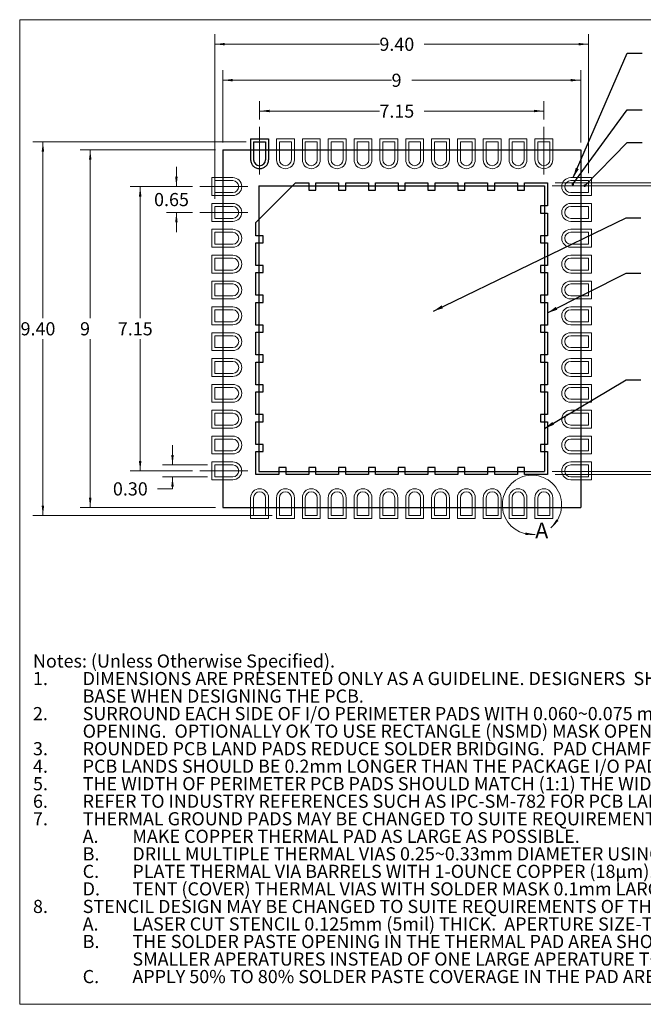
# Model space of a CAD drawing. Units: millimetres. Extents: x 1 to 33.8, y 1.2 to 26.
# Drawn here: x 1 to 16.7, y 1.2 to 26 of the extents above; entities that cross this region are included whole.
import ezdxf

# ---------------------------------------------------------------- set-up
doc = ezdxf.new("R2010")
doc.units = ezdxf.units.MM
doc.header["$LTSCALE"] = 0.125
doc.linetypes.add('CENTERX2', pattern=[20.32, 12.7, -2.54, 2.54, -2.54])
doc.styles.add('SLDTEXTSTYLE0', font='TXT', dxfattribs={"width": 0.75})
doc.dimstyles.new('SLDDIMSTYLE0', dxfattribs={"dimtxt": 0.330729, "dimasz": 0.25, "dimexe": 0, "dimexo": 0.0625, "dimgap": 0.082682, "dimtad": 0, "dimtih": 1, "dimtoh": 1, "dimrnd": 1e-09, "dimzin": 4, "dimdsep": 46, "dimtxsty": 'SLDTEXTSTYLE0', "dimsah": 1, "dimcen": 0.09, "dimadec": 0, "dimazin": 1, "dimtfac": 1, "dimtofl": 0, "dimtmove": 0, "dimatfit": 3, "dimfxl": 0, "dimfrac": 2, "dimtolj": 1, "dimtzin": 12, "dimarcsym": 0})
doc.dimstyles.new('SLDDIMSTYLE1', dxfattribs={"dimtxt": 0.330729, "dimasz": 0.25, "dimexe": 0, "dimexo": 0.0625, "dimgap": 0.082682, "dimtad": 0, "dimtih": 1, "dimtoh": 1, "dimrnd": 1e-09, "dimzin": 12, "dimdsep": 46, "dimtxsty": 'SLDTEXTSTYLE0', "dimsah": 1, "dimcen": 0.09, "dimadec": 0, "dimazin": 3, "dimtfac": 1, "dimtofl": 0, "dimtmove": 0, "dimatfit": 3, "dimfxl": 0, "dimfrac": 2, "dimtolj": 1, "dimtzin": 12, "dimarcsym": 0})
doc.dimstyles.new('SLDDIMSTYLE2', dxfattribs={"dimtxt": 0.330729, "dimasz": 0.25, "dimexe": 0, "dimexo": 0.0625, "dimgap": 0.082682, "dimtad": 0, "dimtih": 1, "dimtoh": 1, "dimrnd": 1e-09, "dimzin": 4, "dimdsep": 46, "dimtxsty": 'SLDTEXTSTYLE0', "dimsah": 1, "dimcen": 0.09, "dimadec": 0, "dimazin": 1, "dimtfac": 1, "dimtmove": 0, "dimatfit": 0, "dimfxl": 0, "dimfrac": 2, "dimtolj": 1, "dimtzin": 12, "dimarcsym": 0})
doc.dimstyles.new('SLDDIMSTYLE3', dxfattribs={"dimtxt": 0.330729, "dimasz": 0.25, "dimexe": 0, "dimexo": 0.0625, "dimgap": 0.082682, "dimtad": 0, "dimtih": 1, "dimtoh": 1, "dimdec": 1, "dimrnd": 1e-09, "dimzin": 12, "dimdsep": 46, "dimtxsty": 'SLDTEXTSTYLE0', "dimsah": 1, "dimcen": 0.09, "dimadec": 0, "dimazin": 3, "dimtfac": 1, "dimtdec": 1, "dimtofl": 0, "dimtmove": 0, "dimatfit": 3, "dimfxl": 0, "dimfrac": 2, "dimtolj": 1, "dimtzin": 12, "dimarcsym": 0})
doc.dimstyles.new('SLDDIMSTYLE4', dxfattribs={"dimtxt": 0.330729, "dimasz": 0.25, "dimexe": 0, "dimexo": 0.0625, "dimgap": 0.082682, "dimtad": 0, "dimtih": 1, "dimtoh": 1, "dimrnd": 1e-09, "dimzin": 12, "dimdsep": 46, "dimtxsty": 'SLDTEXTSTYLE0', "dimsah": 1, "dimcen": 0.09, "dimadec": 0, "dimazin": 3, "dimtfac": 1, "dimtmove": 0, "dimatfit": 0, "dimfxl": 0, "dimfrac": 2, "dimtolj": 1, "dimtzin": 12, "dimarcsym": 0})
doc.dimstyles.new('SLDDIMSTYLE5', dxfattribs={"dimtxt": 0, "dimasz": 0.25, "dimexe": 0, "dimexo": 0.0625, "dimgap": 0, "dimtad": 0, "dimtih": 1, "dimtoh": 1, "dimdec": 0, "dimrnd": 1e-09, "dimzin": 0, "dimdsep": 46, "dimtxsty": 'Standard', "dimsah": 1, "dimcen": 0.09, "dimadec": 0, "dimazin": 0, "dimtfac": 0.25, "dimtdec": 0, "dimtofl": 0, "dimtmove": 0, "dimatfit": 3, "dimfxl": 0, "dimfrac": 2, "dimtolj": 1, "dimtzin": 0, "dimarcsym": 0})
doc.dimstyles.new('SLDDIMSTYLE6', dxfattribs={"dimtxt": 0, "dimasz": 0.0625, "dimexe": 0, "dimexo": 0.0625, "dimgap": 0, "dimtad": 0, "dimtih": 1, "dimtoh": 1, "dimdec": 0, "dimrnd": 1e-09, "dimzin": 0, "dimdsep": 46, "dimtxsty": 'Standard', "dimblk1": 'DOT', "dimblk2": 'DOT', "dimsah": 1, "dimcen": 0.09, "dimadec": 0, "dimazin": 0, "dimtfac": 0.0625, "dimtdec": 0, "dimtofl": 0, "dimtmove": 0, "dimatfit": 3, "dimldrblk": 'DOT', "dimfxl": 0, "dimfrac": 2, "dimtolj": 1, "dimtzin": 0, "dimarcsym": 0})

# ---------------------------------------------------------------- blocks, each defined once
blk = doc.blocks.new('SW_NOTE_20')
at = {"color": 0, "linetype": 'Continuous', "lineweight": 0, "attachment_point": 1, "style": 'SLDTEXTSTYLE0'}
for s, insert, char_height in [('Notes: (Unless Otherwise Specified).', (0, 0.426), 0.33073), ('1.', (0, -0.015), 0.3307), ('DIMENSIONS ARE PRESENTED ONLY AS A GUIDELINE. DESIGNERS  SHOULD USE THEIR OWN KNOWLEDGE', (1.25, -0.015), 0.33073), ('BASE WHEN DESIGNING THE PCB.', (1.25, -0.456), 0.33073), ('2.', (0, -0.897), 0.3307), ('SURROUND EACH SIDE OF I/O PERIMETER PADS WITH 0.060~0.075 mm (2.4~3.0mils) NSMD SOLDER MASK', (1.25, -0.897), 0.33073), ('OPENING.  OPTIONALLY OK TO USE RECTANGLE (NSMD) MASK OPENING AROUND I/O PADS.', (1.25, -1.338), 0.33073), ('3.', (0, -1.779), 0.3307), ('ROUNDED PCB LAND PADS REDUCE SOLDER BRIDGING.  PAD CHAMFER ANGLE MAY VARY.', (1.25, -1.779), 0.33073), ('4.', (0, -2.22), 0.3307), ('PCB LANDS SHOULD BE 0.2mm LONGER THAN THE PACKAGE I/O PADS.', (1.25, -2.22), 0.33073), ('5.', (0, -2.66), 0.3307), ('THE WIDTH OF PERIMETER PCB PADS SHOULD MATCH (1:1) THE WIDTH OF THE PACKAGE PADS.', (1.25, -2.66), 0.33073), ('6.', (0, -3.101), 0.3307), ('REFER TO INDUSTRY REFERENCES SUCH AS IPC-SM-782 FOR PCB LAND PATTERN DESIGN.', (1.25, -3.101), 0.33073), ('7.', (0, -3.542), 0.3307), ('THERMAL GROUND PADS MAY BE CHANGED TO SUITE REQUIREMENTS OF THE DESIGNER.', (1.25, -3.542), 0.33073), ('A.', (1.25, -3.983), 0.3307), ('MAKE COPPER THERMAL PAD AS LARGE AS POSSIBLE.', (2.5, -3.983), 0.33073), ('B.', (1.25, -4.424), 0.3307), ('DRILL MULTIPLE THERMAL VIAS 0.25~0.33mm DIAMETER USING 0.8~1.2mm PITCH GRID.', (2.5, -4.424), 0.33073), ('C.', (1.25, -4.865), 0.3307), ('PLATE THERMAL VIA BARRELS WITH 1-OUNCE COPPER (18µm).', (2.5, -4.865), 0.33073), ('D.', (1.25, -5.306), 0.3307), ('TENT (COVER) THERMAL VIAS WITH SOLDER MASK 0.1mm LARGER THAN THE VIA DIAMETER.', (2.5, -5.306), 0.33073), ('8.', (0, -5.747), 0.3307), ('STENCIL DESIGN MAY BE CHANGED TO SUITE REQUIREMENTS OF THE DESIGNER.', (1.25, -5.747), 0.33073), ('A.', (1.25, -6.188), 0.3307), ('LASER CUT STENCIL 0.125mm (5mil) THICK.  APERTURE SIZE-TO-LAND RATIO OF 1:1.', (2.5, -6.188), 0.33073), ('B.', (1.25, -6.629), 0.3307), ('THE SOLDER PASTE OPENING IN THE THERMAL PAD AREA SHOULD BE A MATRIX ARRAY OF', (2.5, -6.629), 0.33073), ('SMALLER APERATURES INSTEAD OF ONE LARGE APERATURE TO CONTROL PASTE AMOUNTS.', (2.5, -7.07), 0.33073), ('C.', (1.25, -7.511), 0.3307), ('APPLY 50% TO 80% SOLDER PASTE COVERAGE IN THE PAD AREA.', (2.5, -7.511), 0.33073)]:
    blk.add_mtext(s, dxfattribs=dict(at, insert=insert, char_height=char_height))
blk = doc.blocks.new('_D')
at = {"color": 7, "linetype": 'Continuous', "lineweight": 0}
for p, q in [((5.956, 21.5), (5.956, 25.644)), ((15.356, 22.15), (15.356, 25.644)), ((5.956, 25.394), (10.094, 25.394)), ((15.356, 25.394), (11.218, 25.394))]:
    blk.add_line(p, q, dxfattribs=at)
for points in [[(5.956, 25.394), (6.206, 25.363), (6.206, 25.425)], [(15.356, 25.394), (15.106, 25.425), (15.106, 25.363)]]:
    blk.add_solid(points, dxfattribs=at)
at = {"color": 7, "linetype": 'Continuous', "lineweight": 0, "insert": (10.094, 25.557, 0.107), "char_height": 0.3307, "attachment_point": 1, "style": 'SLDTEXTSTYLE0'}
blk.add_mtext('9.40', dxfattribs=at)
blk = doc.blocks.new('_D_1')
at = {"color": 7, "linetype": 'Continuous', "lineweight": 0}
for p, q in [((6.156, 22.925), (6.156, 24.738)), ((15.156, 22.925), (15.156, 24.738)), ((6.156, 24.488), (10.4, 24.488)), ((15.156, 24.488), (10.912, 24.488))]:
    blk.add_line(p, q, dxfattribs=at)
for points in [[(6.156, 24.488), (6.406, 24.457), (6.406, 24.519)], [(15.156, 24.488), (14.906, 24.519), (14.906, 24.457)]]:
    blk.add_solid(points, dxfattribs=at)
at = {"color": 7, "linetype": 'Continuous', "lineweight": 0, "insert": (10.4, 24.652, 0.107), "char_height": 0.331, "attachment_point": 1, "style": 'SLDTEXTSTYLE0'}
blk.add_mtext('9', dxfattribs=at)
blk = doc.blocks.new('_D_2')
at = {"color": 7, "linetype": 'Continuous', "lineweight": 0}
for p, q in [((6.744, 22.937), (1.381, 22.937)), ((1.631, 22.937), (1.631, 18.5)), ((1.631, 13.537), (1.631, 17.975)), ((7.394, 13.537), (1.381, 13.537))]:
    blk.add_line(p, q, dxfattribs=at)
for points in [[(1.631, 22.937), (1.6, 22.687), (1.662, 22.687)], [(1.631, 13.537), (1.662, 13.787), (1.6, 13.787)]]:
    blk.add_solid(points, dxfattribs=at)
at = {"color": 7, "linetype": 'Continuous', "lineweight": 0, "insert": (1.069, 18.401, 0.107), "char_height": 0.3307, "attachment_point": 1, "style": 'SLDTEXTSTYLE0'}
blk.add_mtext('9.40', dxfattribs=at)
blk = doc.blocks.new('_D_3')
at = {"color": 7, "linetype": 'Continuous', "lineweight": 0}
for p, q in [((5.969, 22.737), (2.571, 22.737)), ((2.821, 22.737), (2.821, 18.5)), ((2.821, 13.737), (2.821, 17.975)), ((5.969, 13.737), (2.571, 13.737))]:
    blk.add_line(p, q, dxfattribs=at)
for points in [[(2.821, 22.737), (2.79, 22.487), (2.853, 22.487)], [(2.821, 13.737), (2.853, 13.987), (2.79, 13.987)]]:
    blk.add_solid(points, dxfattribs=at)
at = {"color": 7, "linetype": 'Continuous', "lineweight": 0, "insert": (2.565, 18.401, 0.107), "char_height": 0.331, "attachment_point": 1, "style": 'SLDTEXTSTYLE0'}
blk.add_mtext('9', dxfattribs=at)
blk = doc.blocks.new('_D_4')
at = {"color": 7, "linetype": 'Continuous', "lineweight": 0}
for p, q in [((4.89, 14.812), (4.89, 15.312)), ((5.769, 14.812), (4.64, 14.812)), ((5.769, 14.512), (4.64, 14.512)), ((4.89, 14.21), (4.89, 14.512)), ((4.515, 14.21), (4.89, 14.21))]:
    blk.add_line(p, q, dxfattribs=at)
for points in [[(4.89, 14.812), (4.922, 15.062), (4.859, 15.062)], [(4.89, 14.512), (4.859, 14.262), (4.922, 14.262)]]:
    blk.add_solid(points, dxfattribs=at)
at = {"color": 7, "linetype": 'Continuous', "lineweight": 0, "insert": (3.392, 14.374, 0.107), "char_height": 0.3307, "attachment_point": 1, "style": 'SLDTEXTSTYLE0'}
blk.add_mtext('0.30', dxfattribs=at)
blk = doc.blocks.new('_D_5')
at = {"color": 7, "linetype": 'Continuous', "lineweight": 0}
for p, q in [((14.512, 21.905), (22.906, 21.905)), ((22.656, 21.905), (22.656, 18.5)), ((22.656, 14.569), (22.656, 17.975)), ((14.512, 14.569), (22.906, 14.569))]:
    blk.add_line(p, q, dxfattribs=at)
for points in [[(22.656, 21.905), (22.625, 21.655), (22.687, 21.655)], [(22.656, 14.569), (22.687, 14.819), (22.625, 14.819)]]:
    blk.add_solid(points, dxfattribs=at)
at = {"color": 7, "linetype": 'Continuous', "lineweight": 0, "insert": (22.217, 18.401, 0.107), "char_height": 0.3307, "attachment_point": 1, "style": 'SLDTEXTSTYLE0'}
blk.add_mtext('7.3', dxfattribs=at)
blk = doc.blocks.new('_D_6')
at = {"color": 7, "linetype": 'Continuous', "lineweight": 0}
for p, q in [((14.437, 21.83), (21.681, 21.83)), ((21.431, 21.83), (21.431, 18.5)), ((21.431, 14.644), (21.431, 17.975)), ((14.437, 14.644), (21.681, 14.644))]:
    blk.add_line(p, q, dxfattribs=at)
for points in [[(21.431, 21.83), (21.4, 21.58), (21.462, 21.58)], [(21.431, 14.644), (21.462, 14.894), (21.4, 14.894)]]:
    blk.add_solid(points, dxfattribs=at)
at = {"color": 7, "linetype": 'Continuous', "lineweight": 0, "insert": (20.869, 18.401, 0.107), "char_height": 0.3307, "attachment_point": 1, "style": 'SLDTEXTSTYLE0'}
blk.add_mtext('7.19', dxfattribs=at)
blk = doc.blocks.new('_D_7')
at = {"color": 7, "linetype": 'Continuous', "lineweight": 0}
for p, q in [((4.989, 21.812), (4.989, 22.312)), ((5.394, 21.812), (4.739, 21.812)), ((5.394, 21.162), (4.739, 21.162)), ((4.989, 21.162), (4.989, 20.662))]:
    blk.add_line(p, q, dxfattribs=at)
for points in [[(4.989, 21.812), (5.02, 22.062), (4.957, 22.062)], [(4.989, 21.162), (4.957, 20.912), (5.02, 20.912)]]:
    blk.add_solid(points, dxfattribs=at)
at = {"color": 7, "linetype": 'Continuous', "lineweight": 0, "insert": (4.427, 21.651, 0.107), "char_height": 0.3307, "attachment_point": 1, "style": 'SLDTEXTSTYLE0'}
blk.add_mtext('0.65', dxfattribs=at)
blk = doc.blocks.new('_D_8')
at = {"color": 7, "linetype": 'Continuous', "lineweight": 0}
for p, q in [((5.394, 21.812), (3.828, 21.812)), ((4.078, 21.812), (4.078, 18.5)), ((4.078, 14.662), (4.078, 17.975)), ((5.394, 14.662), (3.828, 14.662))]:
    blk.add_line(p, q, dxfattribs=at)
for points in [[(4.078, 21.812), (4.046, 21.562), (4.109, 21.562)], [(4.078, 14.662), (4.109, 14.912), (4.046, 14.912)]]:
    blk.add_solid(points, dxfattribs=at)
at = {"color": 7, "linetype": 'Continuous', "lineweight": 0, "insert": (3.516, 18.401, 0.107), "char_height": 0.3307, "attachment_point": 1, "style": 'SLDTEXTSTYLE0'}
blk.add_mtext('7.15', dxfattribs=at)
blk = doc.blocks.new('_D_9')
at = {"color": 7, "linetype": 'Continuous', "lineweight": 0}
for p, q in [((7.081, 23.5), (7.081, 23.963)), ((14.231, 23.5), (14.231, 23.963)), ((7.081, 23.713), (10.094, 23.713)), ((14.231, 23.713), (11.218, 23.713))]:
    blk.add_line(p, q, dxfattribs=at)
for points in [[(7.081, 23.713), (7.331, 23.682), (7.331, 23.744)], [(14.231, 23.713), (13.981, 23.744), (13.981, 23.682)]]:
    blk.add_solid(points, dxfattribs=at)
at = {"color": 7, "linetype": 'Continuous', "lineweight": 0, "insert": (10.094, 23.876, 0.107), "char_height": 0.3307, "attachment_point": 1, "style": 'SLDTEXTSTYLE0'}
blk.add_mtext('7.15', dxfattribs=at)
blk = doc.blocks.new('_DOT')
at = {"color": 0, "linetype": 'ByBlock', "lineweight": -2}
blk.add_line((-0.5, 0), (-1, 0), dxfattribs=at)
at = {"color": 0, "linetype": 'ByBlock', "const_width": 0.5}
blk.add_lwpolyline([(-0.25, 0, 1), (0.25, 0, 1)], format="xyb", close=True, dxfattribs=at)

msp = doc.modelspace()

# ---------------------------------------------------------------- linework, layer by layer
at = {"color": 7, "linetype": 'Continuous', "lineweight": 0}
for p, q in [((1.0475, 26.0098), (33.75, 26.0098)), ((1.0475, 26.0098), (1.0475, 1.2448)), ((33.75, 1.2448), (1.0475, 1.2448))]:
    msp.add_line(p, q, dxfattribs=at)
at = {"color": 7, "linetype": 'CENTERX2', "lineweight": 0}
for p, q in [((7.081, 23.3123), (7.081, 22.1123)), ((14.231, 23.3123), (14.231, 22.1123)), ((5.581, 21.8123), (6.781, 21.8123)), ((5.581, 21.1623), (6.781, 21.1623)), ((5.581, 14.6623), (6.781, 14.6623))]:
    msp.add_line(p, q, dxfattribs=at)
at = {"color": 7, "linetype": 'CENTERX2'}
for p, q in [((6.856, 23.0123), (7.306, 23.0123)), ((6.856, 23.0123), (6.856, 22.4873)), ((7.306, 23.0123), (7.306, 22.4873))]:
    msp.add_line(p, q, dxfattribs=at)
at = {"color": 7, "linetype": 'Continuous', "lineweight": 15}
for p, q in [((6.856, 22.4873), (6.856, 23.0123)), ((6.856, 23.0123), (7.306, 23.0123)), ((6.931, 22.9373), (7.231, 22.9373)), ((6.931, 22.9373), (6.931, 22.4873)), ((7.231, 22.9373), (7.231, 22.4873)), ((7.306, 23.0123), (7.306, 22.4873)), ((7.506, 23.0123), (7.956, 23.0123)), ((7.506, 22.4873), (7.506, 23.0123)), ((7.581, 22.9373), (7.881, 22.9373)), ((7.581, 22.9373), (7.581, 22.4873)), ((7.881, 22.9373), (7.881, 22.4873)), ((7.956, 23.0123), (7.956, 22.4873)), ((8.156, 23.0123), (8.606, 23.0123)), ((8.156, 22.4873), (8.156, 23.0123)), ((8.231, 22.9373), (8.531, 22.9373)), ((8.231, 22.9373), (8.231, 22.4873)), ((8.531, 22.9373), (8.531, 22.4873)), ((8.606, 23.0123), (8.606, 22.4873)), ((8.806, 23.0123), (9.256, 23.0123)), ((8.806, 22.4873), (8.806, 23.0123)), ((8.881, 22.9373), (9.181, 22.9373)), ((8.881, 22.9373), (8.881, 22.4873)), ((9.181, 22.9373), (9.181, 22.4873)), ((9.256, 23.0123), (9.256, 22.4873)), ((9.456, 22.4873), (9.456, 23.0123)), ((9.456, 23.0123), (9.906, 23.0123)), ((9.531, 22.9373), (9.831, 22.9373)), ((9.531, 22.9373), (9.531, 22.4873)), ((9.831, 22.9373), (9.831, 22.4873)), ((9.906, 23.0123), (9.906, 22.4873)), ((10.106, 23.0123), (10.556, 23.0123)), ((10.106, 22.4873), (10.106, 23.0123)), ((10.181, 22.9373), (10.481, 22.9373)), ((10.181, 22.9373), (10.181, 22.4873)), ((10.481, 22.9373), (10.481, 22.4873)), ((10.556, 23.0123), (10.556, 22.4873)), ((10.756, 23.0123), (11.206, 23.0123)), ((10.756, 22.4873), (10.756, 23.0123)), ((10.831, 22.9373), (11.131, 22.9373)), ((10.831, 22.9373), (10.831, 22.4873)), ((11.131, 22.9373), (11.131, 22.4873)), ((11.206, 23.0123), (11.206, 22.4873)), ((11.406, 22.4873), (11.406, 23.0123)), ((11.406, 23.0123), (11.856, 23.0123)), ((11.481, 22.9373), (11.781, 22.9373)), ((11.481, 22.9373), (11.481, 22.4873)), ((11.781, 22.9373), (11.781, 22.4873)), ((11.856, 23.0123), (11.856, 22.4873)), ((12.056, 23.0123), (12.506, 23.0123)), ((12.056, 22.4873), (12.056, 23.0123)), ((12.131, 22.9373), (12.431, 22.9373)), ((12.131, 22.9373), (12.131, 22.4873)), ((12.431, 22.9373), (12.431, 22.4873)), ((12.506, 23.0123), (12.506, 22.4873)), ((12.706, 22.4873), (12.706, 23.0123)), ((12.706, 23.0123), (13.156, 23.0123)), ((12.781, 22.9373), (12.781, 22.4873)), ((12.781, 22.9373), (13.081, 22.9373)), ((13.081, 22.9373), (13.081, 22.4873)), ((13.156, 23.0123), (13.156, 22.4873)), ((13.356, 22.4873), (13.356, 23.0123)), ((13.356, 23.0123), (13.806, 23.0123)), ((13.431, 22.9373), (13.431, 22.4873)), ((13.431, 22.9373), (13.731, 22.9373)), ((13.731, 22.9373), (13.731, 22.4873)), ((13.806, 23.0123), (13.806, 22.4873)), ((14.006, 22.4873), (14.006, 23.0123)), ((14.006, 23.0123), (14.456, 23.0123)), ((14.081, 22.9373), (14.381, 22.9373)), ((14.081, 22.9373), (14.081, 22.4873)), ((14.381, 22.9373), (14.381, 22.4873)), ((14.456, 23.0123), (14.456, 22.4873)), ((5.881, 22.0373), (6.406, 22.0373)), ((5.881, 21.5873), (5.881, 22.0373)), ((5.956, 21.9623), (6.406, 21.9623)), ((5.956, 21.6623), (5.956, 21.9623)), ((14.906, 22.0373), (15.431, 22.0373)), ((15.356, 21.9623), (14.906, 21.9623)), ((15.356, 21.9623), (15.356, 21.6623)), ((15.431, 22.0373), (15.431, 21.5873)), ((6.406, 21.5873), (5.881, 21.5873)), ((5.956, 21.6623), (6.406, 21.6623)), ((15.356, 21.6623), (14.906, 21.6623)), ((15.431, 21.5873), (14.906, 21.5873)), ((5.881, 21.3873), (6.406, 21.3873)), ((5.881, 20.9373), (5.881, 21.3873)), ((5.956, 21.3123), (6.406, 21.3123)), ((5.956, 21.0123), (5.956, 21.3123)), ((14.906, 21.3873), (15.431, 21.3873)), ((15.356, 21.3123), (14.906, 21.3123)), ((15.356, 21.3123), (15.356, 21.0123)), ((15.431, 21.3873), (15.431, 20.9373)), ((6.406, 20.9373), (5.881, 20.9373)), ((5.956, 21.0123), (6.406, 21.0123)), ((15.356, 21.0123), (14.906, 21.0123)), ((15.431, 20.9373), (14.906, 20.9373)), ((5.881, 20.7373), (6.406, 20.7373)), ((5.881, 20.2873), (5.881, 20.7373)), ((5.956, 20.6623), (6.406, 20.6623)), ((5.956, 20.3623), (5.956, 20.6623)), ((14.906, 20.7373), (15.431, 20.7373)), ((15.356, 20.6623), (14.906, 20.6623)), ((15.356, 20.6623), (15.356, 20.3623)), ((15.431, 20.7373), (15.431, 20.2873)), ((5.956, 20.3623), (6.406, 20.3623)), ((15.356, 20.3623), (14.906, 20.3623)), ((6.406, 20.2873), (5.881, 20.2873)), ((5.881, 20.0873), (6.406, 20.0873)), ((5.881, 19.6373), (5.881, 20.0873)), ((15.431, 20.2873), (14.906, 20.2873)), ((14.906, 20.0873), (15.431, 20.0873)), ((15.431, 20.0873), (15.431, 19.6373)), ((5.956, 20.0123), (6.406, 20.0123)), ((5.956, 19.7123), (5.956, 20.0123)), ((15.356, 20.0123), (14.906, 20.0123)), ((15.356, 20.0123), (15.356, 19.7123)), ((6.406, 19.6373), (5.881, 19.6373)), ((5.956, 19.7123), (6.406, 19.7123)), ((15.356, 19.7123), (14.906, 19.7123)), ((15.431, 19.6373), (14.906, 19.6373)), ((5.881, 18.9873), (5.881, 19.4373)), ((5.881, 19.4373), (6.406, 19.4373)), ((5.956, 19.3623), (6.406, 19.3623)), ((5.956, 19.0623), (5.956, 19.3623)), ((14.906, 19.4373), (15.431, 19.4373)), ((15.356, 19.3623), (14.906, 19.3623)), ((15.356, 19.3623), (15.356, 19.0623)), ((15.431, 19.4373), (15.431, 18.9873)), ((6.406, 18.9873), (5.881, 18.9873)), ((5.956, 19.0623), (6.406, 19.0623)), ((15.356, 19.0623), (14.906, 19.0623)), ((15.431, 18.9873), (14.906, 18.9873)), ((5.881, 18.3373), (5.881, 18.7873)), ((5.881, 18.7873), (6.406, 18.7873)), ((5.956, 18.4123), (5.956, 18.7123)), ((5.956, 18.7123), (6.406, 18.7123)), ((14.906, 18.7873), (15.431, 18.7873)), ((15.356, 18.7123), (14.906, 18.7123)), ((15.356, 18.7123), (15.356, 18.4123)), ((15.431, 18.7873), (15.431, 18.3373)), ((6.406, 18.3373), (5.881, 18.3373)), ((5.956, 18.4123), (6.406, 18.4123)), ((15.356, 18.4123), (14.906, 18.4123)), ((15.431, 18.3373), (14.906, 18.3373)), ((5.881, 17.6873), (5.881, 18.1373)), ((5.881, 18.1373), (6.406, 18.1373)), ((14.906, 18.1373), (15.431, 18.1373)), ((15.431, 18.1373), (15.431, 17.6873)), ((5.956, 17.7623), (5.956, 18.0623)), ((5.956, 18.0623), (6.406, 18.0623)), ((15.356, 18.0623), (14.906, 18.0623)), ((15.356, 18.0623), (15.356, 17.7623)), ((6.406, 17.6873), (5.881, 17.6873)), ((5.956, 17.7623), (6.406, 17.7623)), ((15.356, 17.7623), (14.906, 17.7623)), ((15.431, 17.6873), (14.906, 17.6873)), ((5.881, 17.4873), (6.406, 17.4873)), ((5.881, 17.0373), (5.881, 17.4873)), ((5.956, 17.4123), (6.406, 17.4123)), ((5.956, 17.1123), (5.956, 17.4123)), ((14.906, 17.4873), (15.431, 17.4873)), ((15.356, 17.4123), (14.906, 17.4123)), ((15.356, 17.4123), (15.356, 17.1123)), ((15.431, 17.4873), (15.431, 17.0373)), ((5.956, 17.1123), (6.406, 17.1123)), ((15.356, 17.1123), (14.906, 17.1123)), ((6.406, 17.0373), (5.881, 17.0373)), ((15.431, 17.0373), (14.906, 17.0373)), ((5.881, 16.8373), (6.406, 16.8373)), ((5.881, 16.3873), (5.881, 16.8373)), ((5.956, 16.4623), (5.956, 16.7623)), ((5.956, 16.7623), (6.406, 16.7623)), ((14.906, 16.8373), (15.431, 16.8373)), ((15.356, 16.7623), (14.906, 16.7623)), ((15.356, 16.7623), (15.356, 16.4623)), ((15.431, 16.8373), (15.431, 16.3873)), ((6.406, 16.3873), (5.881, 16.3873)), ((5.956, 16.4623), (6.406, 16.4623)), ((15.356, 16.4623), (14.906, 16.4623)), ((15.431, 16.3873), (14.906, 16.3873)), ((5.881, 16.1873), (6.406, 16.1873)), ((5.881, 15.7373), (5.881, 16.1873)), ((5.956, 15.8123), (5.956, 16.1123)), ((5.956, 16.1123), (6.406, 16.1123)), ((14.906, 16.1873), (15.431, 16.1873)), ((15.356, 16.1123), (14.906, 16.1123)), ((15.356, 16.1123), (15.356, 15.8123)), ((15.431, 16.1873), (15.431, 15.7373)), ((6.406, 15.7373), (5.881, 15.7373)), ((5.956, 15.8123), (6.406, 15.8123)), ((15.356, 15.8123), (14.906, 15.8123)), ((15.431, 15.7373), (14.906, 15.7373)), ((5.881, 15.5373), (6.406, 15.5373)), ((5.881, 15.0873), (5.881, 15.5373)), ((5.956, 15.4623), (6.406, 15.4623)), ((5.956, 15.1623), (5.956, 15.4623)), ((14.906, 15.5373), (15.431, 15.5373)), ((15.356, 15.4623), (14.906, 15.4623)), ((15.356, 15.4623), (15.356, 15.1623)), ((15.431, 15.5373), (15.431, 15.0873)), ((5.956, 15.1623), (6.406, 15.1623)), ((15.356, 15.1623), (14.906, 15.1623)), ((6.406, 15.0873), (5.881, 15.0873)), ((5.881, 14.8873), (6.406, 14.8873)), ((5.881, 14.4373), (5.881, 14.8873)), ((15.431, 15.0873), (14.906, 15.0873)), ((14.906, 14.8873), (15.431, 14.8873)), ((15.431, 14.8873), (15.431, 14.4373)), ((5.956, 14.5123), (5.956, 14.8123)), ((5.956, 14.8123), (6.406, 14.8123)), ((15.356, 14.8123), (14.906, 14.8123)), ((15.356, 14.8123), (15.356, 14.5123)), ((6.406, 14.4373), (5.881, 14.4373)), ((5.956, 14.5123), (6.406, 14.5123)), ((15.356, 14.5123), (14.906, 14.5123)), ((15.431, 14.4373), (14.906, 14.4373)), ((6.856, 13.4623), (6.856, 13.9873)), ((6.931, 13.5373), (6.931, 13.9873)), ((7.231, 13.5373), (7.231, 13.9873)), ((7.306, 13.9873), (7.306, 13.4623)), ((7.506, 13.4623), (7.506, 13.9873)), ((7.581, 13.5373), (7.581, 13.9873)), ((7.881, 13.5373), (7.881, 13.9873)), ((7.956, 13.9873), (7.956, 13.4623)), ((8.156, 13.4623), (8.156, 13.9873)), ((8.231, 13.5373), (8.231, 13.9873)), ((8.531, 13.5373), (8.531, 13.9873)), ((8.606, 13.9873), (8.606, 13.4623)), ((8.806, 13.4623), (8.806, 13.9873)), ((8.881, 13.5373), (8.881, 13.9873)), ((9.181, 13.5373), (9.181, 13.9873)), ((9.256, 13.9873), (9.256, 13.4623)), ((9.456, 13.4623), (9.456, 13.9873)), ((9.531, 13.5373), (9.531, 13.9873)), ((9.831, 13.5373), (9.831, 13.9873)), ((9.906, 13.9873), (9.906, 13.4623)), ((10.106, 13.4623), (10.106, 13.9873)), ((10.181, 13.5373), (10.181, 13.9873)), ((10.481, 13.5373), (10.481, 13.9873)), ((10.556, 13.9873), (10.556, 13.4623)), ((10.756, 13.4623), (10.756, 13.9873)), ((10.831, 13.5373), (10.831, 13.9873)), ((11.131, 13.5373), (11.131, 13.9873)), ((11.206, 13.9873), (11.206, 13.4623)), ((11.406, 13.4623), (11.406, 13.9873)), ((11.481, 13.5373), (11.481, 13.9873)), ((11.781, 13.5373), (11.781, 13.9873)), ((11.856, 13.9873), (11.856, 13.4623)), ((12.056, 13.4623), (12.056, 13.9873)), ((12.131, 13.5373), (12.131, 13.9873)), ((12.431, 13.5373), (12.431, 13.9873)), ((12.506, 13.9873), (12.506, 13.4623)), ((12.706, 13.4623), (12.706, 13.9873)), ((12.781, 13.5373), (12.781, 13.9873)), ((13.081, 13.5373), (13.081, 13.9873)), ((13.156, 13.9873), (13.156, 13.4623)), ((13.356, 13.4623), (13.356, 13.9873)), ((13.431, 13.5373), (13.431, 13.9873)), ((13.731, 13.5373), (13.731, 13.9873)), ((13.806, 13.9873), (13.806, 13.4623)), ((14.006, 13.4623), (14.006, 13.9873)), ((14.081, 13.5373), (14.081, 13.9873)), ((14.381, 13.5373), (14.381, 13.9873)), ((14.456, 13.9873), (14.456, 13.4623)), ((7.306, 13.4623), (6.856, 13.4623)), ((7.231, 13.5373), (6.931, 13.5373)), ((7.956, 13.4623), (7.506, 13.4623)), ((7.881, 13.5373), (7.581, 13.5373)), ((8.606, 13.4623), (8.156, 13.4623)), ((8.531, 13.5373), (8.231, 13.5373)), ((9.256, 13.4623), (8.806, 13.4623)), ((9.181, 13.5373), (8.881, 13.5373)), ((9.906, 13.4623), (9.456, 13.4623)), ((9.831, 13.5373), (9.531, 13.5373)), ((10.556, 13.4623), (10.106, 13.4623)), ((10.481, 13.5373), (10.181, 13.5373)), ((11.206, 13.4623), (10.756, 13.4623)), ((11.131, 13.5373), (10.831, 13.5373)), ((11.856, 13.4623), (11.406, 13.4623)), ((11.781, 13.5373), (11.481, 13.5373)), ((12.506, 13.4623), (12.056, 13.4623)), ((12.431, 13.5373), (12.131, 13.5373)), ((13.156, 13.4623), (12.706, 13.4623)), ((13.081, 13.5373), (12.781, 13.5373)), ((13.806, 13.4623), (13.356, 13.4623)), ((13.731, 13.5373), (13.431, 13.5373)), ((14.456, 13.4623), (14.006, 13.4623)), ((14.381, 13.5373), (14.081, 13.5373))]:
    msp.add_line(p, q, dxfattribs=at)
at = {"color": 7, "linetype": 'Continuous'}
for p, q in [((6.931, 22.9373), (7.231, 22.9373)), ((6.931, 22.9373), (6.931, 22.4873)), ((7.231, 22.9373), (7.231, 22.4873)), ((6.156, 22.7373), (15.156, 22.7373)), ((6.156, 22.7373), (6.156, 13.7373)), ((15.156, 22.7373), (15.156, 13.7373)), ((6.988, 20.9053), (7.988, 21.9053)), ((7.063, 21.8303), (14.249, 21.8303)), ((7.063, 21.8303), (7.063, 14.6443)), ((7.988, 21.9053), (8.316, 21.9053)), ((8.316, 21.9053), (8.316, 21.7253)), ((8.496, 21.7253), (8.496, 21.9053)), ((8.496, 21.9053), (9.066, 21.9053)), ((9.066, 21.9053), (9.066, 21.7253)), ((9.246, 21.7253), (9.246, 21.9053)), ((9.246, 21.9053), (9.816, 21.9053)), ((9.816, 21.9053), (9.816, 21.7253)), ((9.996, 21.7253), (9.996, 21.9053)), ((9.996, 21.9053), (10.566, 21.9053)), ((10.566, 21.9053), (10.566, 21.7253)), ((10.746, 21.7253), (10.746, 21.9053)), ((10.746, 21.9053), (11.316, 21.9053)), ((11.316, 21.9053), (11.316, 21.7253)), ((11.496, 21.7253), (11.496, 21.9053)), ((11.496, 21.9053), (12.066, 21.9053)), ((12.066, 21.9053), (12.066, 21.7253)), ((12.246, 21.7253), (12.246, 21.9053)), ((12.246, 21.9053), (12.816, 21.9053)), ((12.816, 21.9053), (12.816, 21.7253)), ((12.996, 21.7253), (12.996, 21.9053)), ((12.996, 21.9053), (13.566, 21.9053)), ((13.566, 21.9053), (13.566, 21.7253)), ((13.746, 21.7253), (13.746, 21.9053)), ((13.746, 21.9053), (14.324, 21.9053)), ((14.249, 21.8303), (14.249, 14.6443)), ((14.324, 21.9053), (14.324, 21.3273)), ((8.316, 21.7253), (8.496, 21.7253)), ((9.066, 21.7253), (9.246, 21.7253)), ((9.816, 21.7253), (9.996, 21.7253)), ((10.566, 21.7253), (10.746, 21.7253)), ((11.316, 21.7253), (11.496, 21.7253)), ((12.066, 21.7253), (12.246, 21.7253)), ((12.816, 21.7253), (12.996, 21.7253)), ((13.566, 21.7253), (13.746, 21.7253)), ((14.324, 21.3273), (14.144, 21.3273)), ((14.144, 21.3273), (14.144, 21.1473)), ((14.144, 21.1473), (14.324, 21.1473)), ((14.324, 21.1473), (14.324, 20.5773)), ((6.988, 20.5773), (6.988, 20.9053)), ((7.168, 20.5773), (6.988, 20.5773)), ((7.168, 20.3973), (7.168, 20.5773)), ((14.324, 20.5773), (14.144, 20.5773)), ((14.144, 20.5773), (14.144, 20.3973)), ((6.988, 19.8273), (6.988, 20.3973)), ((6.988, 20.3973), (7.168, 20.3973)), ((14.144, 20.3973), (14.324, 20.3973)), ((14.324, 20.3973), (14.324, 19.8273)), ((7.168, 19.8273), (6.988, 19.8273)), ((7.168, 19.6473), (7.168, 19.8273)), ((14.324, 19.8273), (14.144, 19.8273)), ((14.144, 19.8273), (14.144, 19.6473)), ((6.988, 19.0773), (6.988, 19.6473)), ((6.988, 19.6473), (7.168, 19.6473)), ((14.144, 19.6473), (14.324, 19.6473)), ((14.324, 19.6473), (14.324, 19.0773)), ((7.168, 19.0773), (6.988, 19.0773)), ((7.168, 18.8973), (7.168, 19.0773)), ((14.324, 19.0773), (14.144, 19.0773)), ((14.144, 19.0773), (14.144, 18.8973)), ((6.988, 18.3273), (6.988, 18.8973)), ((6.988, 18.8973), (7.168, 18.8973)), ((14.144, 18.8973), (14.324, 18.8973)), ((14.324, 18.8973), (14.324, 18.3273)), ((7.168, 18.3273), (6.988, 18.3273)), ((7.168, 18.1473), (7.168, 18.3273)), ((14.324, 18.3273), (14.144, 18.3273)), ((14.144, 18.3273), (14.144, 18.1473)), ((6.988, 17.5773), (6.988, 18.1473)), ((6.988, 18.1473), (7.168, 18.1473)), ((14.144, 18.1473), (14.324, 18.1473)), ((14.324, 18.1473), (14.324, 17.5773)), ((7.168, 17.5773), (6.988, 17.5773)), ((6.988, 16.8273), (6.988, 17.3973)), ((6.988, 17.3973), (7.168, 17.3973)), ((7.168, 17.3973), (7.168, 17.5773)), ((14.324, 17.5773), (14.144, 17.5773)), ((14.144, 17.5773), (14.144, 17.3973)), ((14.144, 17.3973), (14.324, 17.3973)), ((14.324, 17.3973), (14.324, 16.8273)), ((7.168, 16.8273), (6.988, 16.8273)), ((6.988, 16.0773), (6.988, 16.6473)), ((6.988, 16.6473), (7.168, 16.6473)), ((7.168, 16.6473), (7.168, 16.8273)), ((14.324, 16.8273), (14.144, 16.8273)), ((14.144, 16.8273), (14.144, 16.6473)), ((14.144, 16.6473), (14.324, 16.6473)), ((14.324, 16.6473), (14.324, 16.0773)), ((7.168, 16.0773), (6.988, 16.0773)), ((6.988, 15.3273), (6.988, 15.8973)), ((6.988, 15.8973), (7.168, 15.8973)), ((7.168, 15.8973), (7.168, 16.0773)), ((14.324, 16.0773), (14.144, 16.0773)), ((14.144, 16.0773), (14.144, 15.8973)), ((14.144, 15.8973), (14.324, 15.8973)), ((14.324, 15.8973), (14.324, 15.3273)), ((7.168, 15.3273), (6.988, 15.3273)), ((6.988, 14.5693), (6.988, 15.1473)), ((6.988, 15.1473), (7.168, 15.1473)), ((7.168, 15.1473), (7.168, 15.3273)), ((14.324, 15.3273), (14.144, 15.3273)), ((14.144, 15.3273), (14.144, 15.1473)), ((14.144, 15.1473), (14.324, 15.1473)), ((14.324, 15.1473), (14.324, 14.5693)), ((7.063, 14.6443), (14.249, 14.6443)), ((7.746, 14.7493), (7.566, 14.7493)), ((7.566, 14.7493), (7.566, 14.5693)), ((7.746, 14.5693), (7.746, 14.7493)), ((8.496, 14.7493), (8.316, 14.7493)), ((8.316, 14.7493), (8.316, 14.5693)), ((8.496, 14.5693), (8.496, 14.7493)), ((9.246, 14.7493), (9.066, 14.7493)), ((9.066, 14.7493), (9.066, 14.5693)), ((9.246, 14.5693), (9.246, 14.7493)), ((9.996, 14.7493), (9.816, 14.7493)), ((9.816, 14.7493), (9.816, 14.5693)), ((9.996, 14.5693), (9.996, 14.7493)), ((10.746, 14.7493), (10.566, 14.7493)), ((10.566, 14.7493), (10.566, 14.5693)), ((10.746, 14.5693), (10.746, 14.7493)), ((11.496, 14.7493), (11.316, 14.7493)), ((11.316, 14.7493), (11.316, 14.5693)), ((11.496, 14.5693), (11.496, 14.7493)), ((12.246, 14.7493), (12.066, 14.7493)), ((12.066, 14.7493), (12.066, 14.5693)), ((12.246, 14.5693), (12.246, 14.7493)), ((12.816, 14.7493), (12.816, 14.5693)), ((12.996, 14.7493), (12.816, 14.7493)), ((12.996, 14.5693), (12.996, 14.7493)), ((13.566, 14.7493), (13.566, 14.5693)), ((13.746, 14.7493), (13.566, 14.7493)), ((13.746, 14.5693), (13.746, 14.7493)), ((7.566, 14.5693), (6.988, 14.5693)), ((8.316, 14.5693), (7.746, 14.5693)), ((9.066, 14.5693), (8.496, 14.5693)), ((9.816, 14.5693), (9.246, 14.5693)), ((10.566, 14.5693), (9.996, 14.5693)), ((11.316, 14.5693), (10.746, 14.5693)), ((12.066, 14.5693), (11.496, 14.5693)), ((12.816, 14.5693), (12.246, 14.5693)), ((13.566, 14.5693), (12.996, 14.5693)), ((14.324, 14.5693), (13.746, 14.5693)), ((6.156, 13.7373), (15.156, 13.7373))]:
    msp.add_line(p, q, dxfattribs=at)
at = {"color": 7, "linetype": 'CENTERX2'}
msp.add_arc((7.081, 22.4873), 0.225, 180, 0, dxfattribs=at)
at = {"color": 7, "linetype": 'Continuous', "lineweight": 15}
for centre, radius, start, end in [((7.081, 22.4873), 0.225, 180, 0), ((7.081, 22.4873), 0.15, 180, 0), ((7.731, 22.4873), 0.225, 180, 0), ((7.731, 22.4873), 0.15, 180, 0), ((8.381, 22.4873), 0.225, 180, 0), ((8.381, 22.4873), 0.15, 180, 0), ((9.031, 22.4873), 0.225, 180, 0), ((9.031, 22.4873), 0.15, 180, 0), ((9.681, 22.4873), 0.225, 180, 0), ((9.681, 22.4873), 0.15, 180, 0), ((10.331, 22.4873), 0.225, 180, 0), ((10.331, 22.4873), 0.15, 180, 0), ((10.981, 22.4873), 0.225, 180, 0), ((10.981, 22.4873), 0.15, 180, 0), ((11.631, 22.4873), 0.225, 180, 0), ((11.631, 22.4873), 0.15, 180, 0), ((12.281, 22.4873), 0.225, 180, 0), ((12.281, 22.4873), 0.15, 180, 0), ((12.931, 22.4873), 0.225, 180, 0), ((12.931, 22.4873), 0.15, 180, 0), ((13.581, 22.4873), 0.225, 180, 0), ((13.581, 22.4873), 0.15, 180, 0), ((14.231, 22.4873), 0.225, 180, 0), ((14.231, 22.4873), 0.15, 180, 0), ((6.406, 21.8123), 0.225, 270, 90), ((6.406, 21.8123), 0.15, 270, 90), ((14.906, 21.8123), 0.225, 90, 270), ((14.906, 21.8123), 0.15, 90, 270), ((6.406, 21.1623), 0.225, 270, 90), ((6.406, 21.1623), 0.15, 270, 90), ((14.906, 21.1623), 0.225, 90, 270), ((14.906, 21.1623), 0.15, 90, 270), ((6.406, 20.5123), 0.225, 270, 90), ((6.406, 20.5123), 0.15, 270, 90), ((14.906, 20.5123), 0.225, 90, 270), ((14.906, 20.5123), 0.15, 90, 270), ((6.406, 19.8623), 0.225, 270, 90), ((14.906, 19.8623), 0.225, 90, 270), ((6.406, 19.8623), 0.15, 270, 90), ((14.906, 19.8623), 0.15, 90, 270), ((6.406, 19.2123), 0.225, 270, 90), ((6.406, 19.2123), 0.15, 270, 90), ((14.906, 19.2123), 0.225, 90, 270), ((14.906, 19.2123), 0.15, 90, 270), ((6.406, 18.5623), 0.225, 270, 90), ((6.406, 18.5623), 0.15, 270, 90), ((14.906, 18.5623), 0.225, 90, 270), ((14.906, 18.5623), 0.15, 90, 270), ((6.406, 17.9123), 0.225, 270, 90), ((14.906, 17.9123), 0.225, 90, 270), ((6.406, 17.9123), 0.15, 270, 90), ((14.906, 17.9123), 0.15, 90, 270), ((6.406, 17.2623), 0.225, 270, 90), ((6.406, 17.2623), 0.15, 270, 90), ((14.906, 17.2623), 0.225, 90, 270), ((14.906, 17.2623), 0.15, 90, 270), ((6.406, 16.6123), 0.225, 270, 90), ((6.406, 16.6123), 0.15, 270, 90), ((14.906, 16.6123), 0.225, 90, 270), ((14.906, 16.6123), 0.15, 90, 270), ((6.406, 15.9623), 0.225, 270, 90), ((6.406, 15.9623), 0.15, 270, 90), ((14.906, 15.9623), 0.225, 90, 270), ((14.906, 15.9623), 0.15, 90, 270), ((6.406, 15.3123), 0.225, 270, 90), ((6.406, 15.3123), 0.15, 270, 90), ((14.906, 15.3123), 0.225, 90, 270), ((14.906, 15.3123), 0.15, 90, 270), ((6.406, 14.6623), 0.225, 270, 90), ((14.906, 14.6623), 0.225, 90, 270), ((6.406, 14.6623), 0.15, 270, 90), ((14.906, 14.6623), 0.15, 90, 270), ((7.081, 13.9873), 0.225, 0, 180), ((7.081, 13.9873), 0.15, 0, 180), ((7.731, 13.9873), 0.225, 0, 180), ((7.731, 13.9873), 0.15, 0, 180), ((8.381, 13.9873), 0.225, 0, 180), ((8.381, 13.9873), 0.15, 0, 180), ((9.031, 13.9873), 0.225, 0, 180), ((9.031, 13.9873), 0.15, 0, 180), ((9.681, 13.9873), 0.225, 0, 180), ((9.681, 13.9873), 0.15, 0, 180), ((10.331, 13.9873), 0.225, 0, 180), ((10.331, 13.9873), 0.15, 0, 180), ((10.981, 13.9873), 0.225, 0, 180), ((10.981, 13.9873), 0.15, 0, 180), ((11.631, 13.9873), 0.225, 0, 180), ((11.631, 13.9873), 0.15, 0, 180), ((12.281, 13.9873), 0.225, 0, 180), ((12.281, 13.9873), 0.15, 0, 180), ((12.931, 13.9873), 0.225, 0, 180), ((12.931, 13.9873), 0.15, 0, 180), ((13.581, 13.9873), 0.225, 0, 180), ((13.581, 13.9873), 0.15, 0, 180), ((14.231, 13.9873), 0.225, 0, 180), ((14.231, 13.9873), 0.15, 0, 180)]:
    msp.add_arc(centre, radius, start, end, dxfattribs=at)
at = {"color": 7, "linetype": 'Continuous'}
msp.add_arc((7.081, 22.4873), 0.15, 180, 0, dxfattribs=at)
at = {"color": 7, "linetype": 'Continuous', "lineweight": 0}
msp.add_arc((13.9317, 13.8059), 0.7456, 309.76013, 276.21349, dxfattribs=at)
for points in [[(14.4086, 13.2327), (14.5954, 13.4017), (14.548, 13.4425)], [(14.0124, 13.0646), (13.7646, 13.1102), (13.761, 13.0478)]]:
    msp.add_solid(points, dxfattribs=at)

# ---------------------------------------------------------------- block references
msp.add_blockref('SW_NOTE_20', (1.3817, 9.6189), dxfattribs=at)

# ---------------------------------------------------------------- texts
at = {"color": 7, "linetype": 'Continuous', "lineweight": 0, "insert": (14.0124, 13.3617), "char_height": 0.3969, "attachment_point": 1, "style": 'SLDTEXTSTYLE0'}
msp.add_mtext('A', dxfattribs=at)

# ---------------------------------------------------------------- dimensions: what is measured, and where the dimension line sits
at = {"color": 7, "linetype": 'Continuous', "lineweight": 0}
for base, p1, p2, dimstyle, picture, middle in [((15.356, 25.3938), (5.956, 21.3123), (15.356, 21.9623), 'SLDDIMSTYLE0', '_D', (10.656, 25.3938)), ((15.156, 24.488), (6.156, 22.7373), (15.156, 22.7373), 'SLDDIMSTYLE1', '_D_1', (10.656, 24.488)), ((14.231, 23.7128), (7.081, 23.3123), (14.231, 23.3123), 'SLDDIMSTYLE1', '_D_9', (10.656, 23.7128))]:
    dim = msp.add_linear_dim(base=base, p1=p1, p2=p2, dimstyle=dimstyle, dxfattribs=at)
    dim.commit()
    dim.dimension.update_dxf_attribs({"geometry": picture, "text_midpoint": middle, "dimtype": 160})
for base, p1, p2, dimstyle, picture, middle in [((1.631, 13.5373), (6.931, 22.9373), (7.581, 13.5373), 'SLDDIMSTYLE0', '_D_2', (1.631, 18.2373)), ((2.8214, 13.7373), (6.156, 22.7373), (6.156, 13.7373), 'SLDDIMSTYLE1', '_D_3', (2.8214, 18.2373)), ((4.9887, 21.1623), (5.581, 21.8123), (5.581, 21.1623), 'SLDDIMSTYLE4', '_D_7', (4.9887, 21.4873)), ((4.0777, 14.6623), (5.581, 21.8123), (5.581, 14.6623), 'SLDDIMSTYLE1', '_D_8', (4.0777, 18.2373)), ((21.431, 14.6443), (14.249, 21.8303), (14.249, 14.6443), 'SLDDIMSTYLE1', '_D_6', (21.431, 18.2373)), ((22.656, 14.5693), (14.324, 21.9053), (14.324, 14.5693), 'SLDDIMSTYLE3', '_D_5', (22.656, 18.2373)), ((4.8904, 14.8123), (5.956, 14.5123), (5.956, 14.8123), 'SLDDIMSTYLE2', '_D_4', (4.8904, 14.2104))]:
    dim = msp.add_linear_dim(base=base, p1=p1, p2=p2, angle=90, dimstyle=dimstyle, dxfattribs=at)
    dim.commit()
    dim.dimension.update_dxf_attribs({"geometry": picture, "text_midpoint": middle, "dimtype": 160})

# ---------------------------------------------------------------- leaders
for points, dimstyle in [([(14.9701, 22.0373), (16.3239, 25.1663), (16.6989, 25.1663)], 'SLDDIMSTYLE5'), ([(14.9571, 21.8719), (16.3239, 23.7389), (16.6989, 23.7389)], 'SLDDIMSTYLE6'), ([(15.2566, 21.8337), (16.3239, 22.9213), (16.6989, 22.9213)], 'SLDDIMSTYLE6'), ([(11.4517, 18.6793), (16.2961, 21.0227), (16.6711, 21.0227)], 'SLDDIMSTYLE5'), ([(14.324, 18.6357), (16.2961, 19.6369), (16.6711, 19.6369)], 'SLDDIMSTYLE5'), ([(14.249, 15.7292), (16.2961, 16.9484), (16.6711, 16.9484)], 'SLDDIMSTYLE5')]:
    msp.add_leader(points, dimstyle=dimstyle, dxfattribs=at)

doc.saveas('drawing.dxf')
